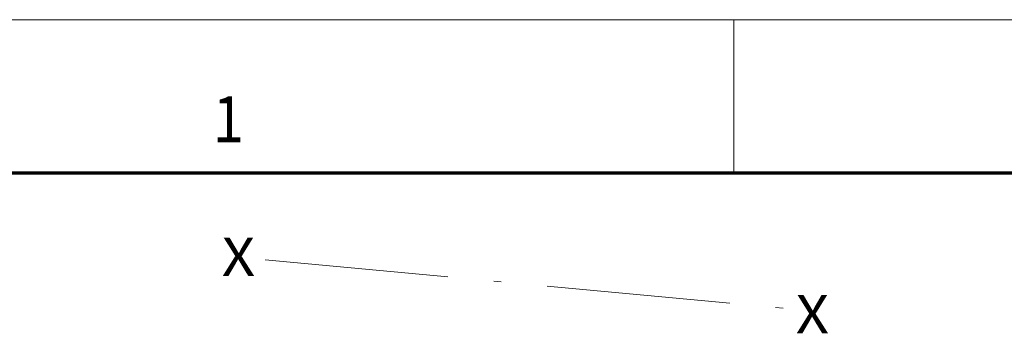
# Model space of a CAD drawing. Extents: x 0 to 573, y 0 to 357.
# Drawn here: x 36 to 100, y 277 to 297 of the extents above; entities that cross this region are included whole.
import ezdxf
from ezdxf.enums import TextEntityAlignment as Align

# ---------------------------------------------------------------- set-up
doc = ezdxf.new("R2010")
doc.units = 0
doc.linetypes.add('DASHDOT', pattern=[18.5, 12, -3, 0.5, -3])
doc.layers.get('0').update_dxf_attribs({"lineweight": 13})
doc.styles.get("Standard").update_dxf_attribs({"font": 'isocp.shx'})

# ---------------------------------------------------------------- blocks, each defined once
blk = doc.blocks.new('BLOCK1088')
at = {"color": 7, "lineweight": 13}
blk.add_text('1', height=3, dxfattribs=at).set_placement((48.463371, 289), (50.486626, 289), align=Align.FIT)
blk = doc.blocks.new('BLOCK1149')
at = {"color": 7, "lineweight": 13}
blk.add_text('X', height=10, dxfattribs=at).set_placement((-127, 83.123917), (-118.325645, 83.123917), align=Align.FIT)
blk = doc.blocks.new('BLOCK1150')
at = {"color": 7, "lineweight": 13}
blk.add_text('X', height=10, dxfattribs=at).set_placement((23, 68.123917), (31.674351, 68.123917), align=Align.FIT)

msp = doc.modelspace()

# ---------------------------------------------------------------- linework, layer by layer
at = {"color": 7, "lineweight": 13}
msp.add_line((0, 297), (420, 297), dxfattribs=at)
at = {"color": 7, "lineweight": 13, "ltscale": 0.25}
msp.add_line((82.5, 287), (82.5, 297), dxfattribs=at)
at = {"color": 7, "lineweight": 70}
msp.add_line((17, 287), (410, 287), dxfattribs=at)
at = {"color": 7, "linetype": 'DASHDOT', "lineweight": 13}
msp.add_line((51.8753, 281.3193), (85.7983, 278.1549), dxfattribs=at)

# ---------------------------------------------------------------- block references
at = {"lineweight": 0}
msp.add_blockref('BLOCK1088', (0, 0), dxfattribs=at)
at = {"lineweight": 0, "xscale": 0.25, "yscale": 0.25, "zscale": 0.25}
for name in ['BLOCK1149', 'BLOCK1150']:
    msp.add_blockref(name, (80.7985, 259.4957), dxfattribs=at)

doc.saveas('drawing.dxf')
